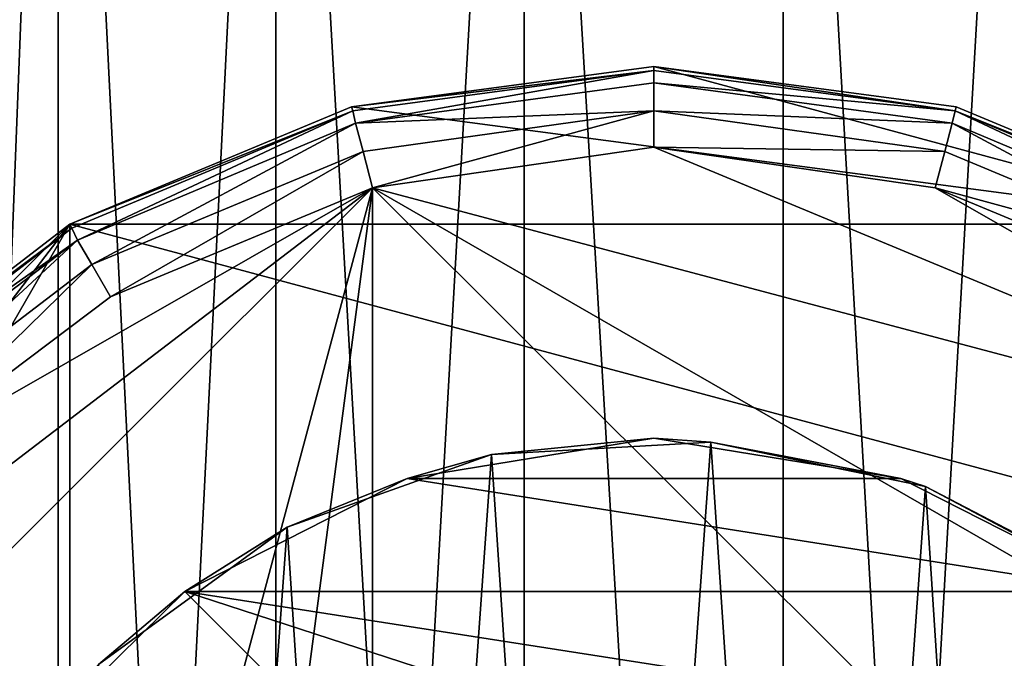
# Model space of a CAD drawing. Extents: x 8093 to 8373, y 15555 to 15729.
# Drawn here: x 8329 to 8353, y 15656 to 15672 of the extents above; entities that cross this region are included whole.
import ezdxf

# ---------------------------------------------------------------- set-up
doc = ezdxf.new("R2010")
doc.units = 0
doc.header["$MEASUREMENT"] = 0

msp = doc.modelspace()

# ---------------------------------------------------------------- linework, layer by layer
for points in [[(8325.490234, 15695.700195, -1261.959961), (8329.69043, 15587.700195, -1266.800049), (8325.490234, 15587.700195, -1261.959961)], [(8325.490234, 15695.700195, -1261.959961), (8329.69043, 15695.700195, -1266.800049), (8329.69043, 15587.700195, -1266.800049)], [(8329.69043, 15695.700195, -1232.76001), (8325.490234, 15695.700195, -1237.609985), (8325.490234, 15587.700195, -1237.609985)], [(8329.69043, 15695.700195, -1232.76001), (8325.490234, 15587.700195, -1237.609985), (8329.69043, 15587.700195, -1232.76001)], [(8329.69043, 15695.700195, -1266.800049), (8335.080078, 15587.700195, -1270.27002), (8329.69043, 15587.700195, -1266.800049)], [(8329.69043, 15695.700195, -1266.800049), (8335.080078, 15695.700195, -1270.27002), (8335.080078, 15587.700195, -1270.27002)], [(8335.080078, 15695.700195, -1229.300049), (8329.69043, 15695.700195, -1232.76001), (8329.69043, 15587.700195, -1232.76001)], [(8335.080078, 15695.700195, -1229.300049), (8329.69043, 15587.700195, -1232.76001), (8335.080078, 15587.700195, -1229.300049)], [(8335.080078, 15695.700195, -1270.27002), (8341.230469, 15587.700195, -1272.069946), (8335.080078, 15587.700195, -1270.27002)], [(8335.080078, 15695.700195, -1270.27002), (8341.230469, 15695.700195, -1272.069946), (8341.230469, 15587.700195, -1272.069946)], [(8341.230469, 15695.700195, -1227.48999), (8335.080078, 15695.700195, -1229.300049), (8335.080078, 15587.700195, -1229.300049)], [(8341.230469, 15695.700195, -1227.48999), (8335.080078, 15587.700195, -1229.300049), (8341.230469, 15587.700195, -1227.48999)], [(8341.230469, 15695.700195, -1272.069946), (8347.639648, 15587.700195, -1272.069946), (8341.230469, 15587.700195, -1272.069946)], [(8341.230469, 15695.700195, -1272.069946), (8347.639648, 15695.700195, -1272.069946), (8347.639648, 15587.700195, -1272.069946)], [(8341.230469, 15695.700195, -1227.48999), (8341.230469, 15587.700195, -1227.48999), (8347.639648, 15587.700195, -1227.48999)], [(8347.639648, 15695.700195, -1227.48999), (8341.230469, 15695.700195, -1227.48999), (8347.639648, 15587.700195, -1227.48999)], [(8347.639648, 15695.700195, -1272.069946), (8353.790039, 15587.700195, -1270.27002), (8347.639648, 15587.700195, -1272.069946)], [(8347.639648, 15695.700195, -1272.069946), (8353.790039, 15695.700195, -1270.27002), (8353.790039, 15587.700195, -1270.27002)], [(8353.790039, 15695.700195, -1229.300049), (8347.639648, 15695.700195, -1227.48999), (8347.639648, 15587.700195, -1227.48999)], [(8353.790039, 15695.700195, -1229.300049), (8347.639648, 15587.700195, -1227.48999), (8353.790039, 15587.700195, -1229.300049)], [(8344.44043, 15670.700195, -1319.780029), (8358.900391, 15666.799805, -1319.780029), (8336.950195, 15669.700195, -1319.780029)], [(8336.950195, 15669.700195, -1319.780029), (8336.950195, 15669.700195, -1315.780029), (8344.44043, 15670.700195, -1315.780029)], [(8344.44043, 15670.700195, -1319.780029), (8336.950195, 15669.700195, -1319.780029), (8344.44043, 15670.700195, -1315.780029)], [(8344.44043, 15670.599609, -1315.160034), (8344.44043, 15670.700195, -1315.780029), (8336.950195, 15669.700195, -1315.780029)], [(8351.919922, 15669.700195, -1319.780029), (8358.900391, 15666.799805, -1319.780029), (8344.44043, 15670.700195, -1319.780029)], [(8351.919922, 15669.700195, -1319.780029), (8344.44043, 15670.700195, -1315.780029), (8351.919922, 15669.700195, -1315.780029)], [(8351.919922, 15669.700195, -1319.780029), (8344.44043, 15670.700195, -1319.780029), (8344.44043, 15670.700195, -1315.780029)], [(8351.900391, 15669.599609, -1315.160034), (8344.44043, 15670.700195, -1315.780029), (8344.44043, 15670.599609, -1315.160034)], [(8351.900391, 15669.599609, -1315.160034), (8351.919922, 15669.700195, -1315.780029), (8344.44043, 15670.700195, -1315.780029)], [(8344.44043, 15670.599609, -1315.160034), (8336.950195, 15669.700195, -1315.780029), (8336.980469, 15669.599609, -1315.160034)], [(8344.44043, 15670.599609, -1315.160034), (8336.980469, 15669.599609, -1315.160034), (8337.049805, 15669.299805, -1314.609985)], [(8344.44043, 15670.599609, -1315.160034), (8337.049805, 15669.299805, -1314.609985), (8344.44043, 15670.299805, -1314.609985)], [(8351.900391, 15669.599609, -1315.160034), (8344.44043, 15670.599609, -1315.160034), (8344.44043, 15670.299805, -1314.609985)], [(8344.44043, 15670.299805, -1314.609985), (8337.049805, 15669.299805, -1314.609985), (8344.44043, 15669.599609, -1314)], [(8351.820313, 15669.299805, -1314.609985), (8344.44043, 15670.299805, -1314.609985), (8344.44043, 15669.599609, -1314)], [(8351.900391, 15669.599609, -1315.160034), (8344.44043, 15670.299805, -1314.609985), (8351.820313, 15669.299805, -1314.609985)], [(8336.950195, 15669.700195, -1319.780029), (8358.900391, 15666.799805, -1319.780029), (8329.980469, 15666.799805, -1319.780029)], [(8329.980469, 15666.799805, -1319.780029), (8329.980469, 15666.799805, -1315.780029), (8336.950195, 15669.700195, -1315.780029)], [(8336.950195, 15669.700195, -1319.780029), (8329.980469, 15666.799805, -1319.780029), (8336.950195, 15669.700195, -1315.780029)], [(8336.980469, 15669.599609, -1315.160034), (8336.950195, 15669.700195, -1315.780029), (8329.980469, 15666.799805, -1315.780029)], [(8351.900391, 15669.599609, -1315.160034), (8358.900391, 15666.799805, -1315.780029), (8351.919922, 15669.700195, -1315.780029)], [(8358.900391, 15666.799805, -1319.780029), (8351.919922, 15669.700195, -1315.780029), (8358.900391, 15666.799805, -1315.780029)], [(8358.900391, 15666.799805, -1319.780029), (8351.919922, 15669.700195, -1319.780029), (8351.919922, 15669.700195, -1315.780029)], [(8336.980469, 15669.599609, -1315.160034), (8329.980469, 15666.799805, -1315.780029), (8330.030273, 15666.700195, -1315.160034)], [(8336.980469, 15669.599609, -1315.160034), (8330.030273, 15666.700195, -1315.160034), (8330.169922, 15666.400391, -1314.609985)], [(8336.980469, 15669.599609, -1315.160034), (8330.169922, 15666.400391, -1314.609985), (8337.049805, 15669.299805, -1314.609985)], [(8344.44043, 15669.599609, -1314), (8337.049805, 15669.299805, -1314.609985), (8337.240234, 15668.599609, -1314)], [(8344.44043, 15669.599609, -1314), (8337.240234, 15668.599609, -1314), (8337.469727, 15667.700195, -1313.780029)], [(8344.44043, 15669.599609, -1314), (8337.469727, 15667.700195, -1313.780029), (8344.44043, 15668.700195, -1313.780029)], [(8351.639648, 15668.599609, -1314), (8344.44043, 15669.599609, -1314), (8344.44043, 15668.700195, -1313.780029)], [(8351.820313, 15669.299805, -1314.609985), (8344.44043, 15669.599609, -1314), (8351.639648, 15668.599609, -1314)], [(8358.709961, 15666.400391, -1314.609985), (8351.900391, 15669.599609, -1315.160034), (8351.820313, 15669.299805, -1314.609985)], [(8358.849609, 15666.700195, -1315.160034), (8358.900391, 15666.799805, -1315.780029), (8351.900391, 15669.599609, -1315.160034)], [(8358.849609, 15666.700195, -1315.160034), (8351.900391, 15669.599609, -1315.160034), (8358.709961, 15666.400391, -1314.609985)], [(8337.049805, 15669.299805, -1314.609985), (8330.169922, 15666.400391, -1314.609985), (8330.519531, 15665.799805, -1314)], [(8337.049805, 15669.299805, -1314.609985), (8330.519531, 15665.799805, -1314), (8337.240234, 15668.599609, -1314)], [(8358.349609, 15665.799805, -1314), (8351.820313, 15669.299805, -1314.609985), (8351.639648, 15668.599609, -1314)], [(8358.709961, 15666.400391, -1314.609985), (8351.820313, 15669.299805, -1314.609985), (8358.349609, 15665.799805, -1314)], [(8337.240234, 15668.599609, -1314), (8330.519531, 15665.799805, -1314), (8330.980469, 15665, -1313.780029)], [(8337.240234, 15668.599609, -1314), (8330.980469, 15665, -1313.780029), (8337.469727, 15667.700195, -1313.780029)], [(8363.469727, 15660.799805, -1313.780029), (8344.44043, 15668.700195, -1313.780029), (8337.469727, 15667.700195, -1313.780029)], [(8363.469727, 15660.799805, -1313.780029), (8351.400391, 15667.700195, -1313.780029), (8344.44043, 15668.700195, -1313.780029)], [(8351.639648, 15668.599609, -1314), (8344.44043, 15668.700195, -1313.780029), (8351.400391, 15667.700195, -1313.780029)], [(8358.349609, 15665.799805, -1314), (8351.639648, 15668.599609, -1314), (8351.400391, 15667.700195, -1313.780029)], [(8337.469727, 15667.700195, -1313.780029), (8321.120117, 15655.200195, -1313.780029), (8318.44043, 15648.700195, -1313.780029)], [(8337.469727, 15667.700195, -1313.780029), (8318.44043, 15648.700195, -1313.780029), (8325.400391, 15622.700195, -1313.780029)], [(8337.469727, 15667.700195, -1313.780029), (8325.400391, 15660.799805, -1313.780029), (8321.120117, 15655.200195, -1313.780029)], [(8337.469727, 15667.700195, -1313.780029), (8330.980469, 15665, -1313.780029), (8325.400391, 15660.799805, -1313.780029)], [(8337.469727, 15667.700195, -1313.780029), (8325.400391, 15622.700195, -1313.780029), (8330.980469, 15618.400391, -1313.780029)], [(8337.469727, 15667.700195, -1313.780029), (8330.980469, 15618.400391, -1313.780029), (8337.469727, 15615.700195, -1313.780029)], [(8337.469727, 15667.700195, -1313.780029), (8337.469727, 15615.700195, -1313.780029), (8370.44043, 15634.799805, -1313.780029)], [(8370.44043, 15648.700195, -1313.780029), (8337.469727, 15667.700195, -1313.780029), (8370.44043, 15634.799805, -1313.780029)], [(8363.469727, 15660.799805, -1313.780029), (8337.469727, 15667.700195, -1313.780029), (8370.44043, 15648.700195, -1313.780029)], [(8363.469727, 15660.799805, -1313.780029), (8357.900391, 15665, -1313.780029), (8351.400391, 15667.700195, -1313.780029)], [(8358.349609, 15665.799805, -1314), (8351.400391, 15667.700195, -1313.780029), (8357.900391, 15665, -1313.780029)], [(8316.5, 15649.200195, -1319.780029), (8329.980469, 15666.799805, -1319.780029), (8315.519531, 15641.700195, -1319.780029)], [(8315.519531, 15641.700195, -1319.780029), (8329.980469, 15666.799805, -1319.780029), (8329.980469, 15616.700195, -1319.780029)], [(8319.389648, 15656.200195, -1319.780029), (8329.980469, 15666.799805, -1319.780029), (8316.5, 15649.200195, -1319.780029)], [(8323.990234, 15662.200195, -1319.780029), (8329.980469, 15666.799805, -1319.780029), (8319.389648, 15656.200195, -1319.780029)], [(8323.990234, 15662.200195, -1319.780029), (8323.990234, 15662.200195, -1315.780029), (8329.980469, 15666.799805, -1315.780029)], [(8329.980469, 15666.799805, -1319.780029), (8323.990234, 15662.200195, -1319.780029), (8329.980469, 15666.799805, -1315.780029)], [(8330.030273, 15666.700195, -1315.160034), (8329.980469, 15666.799805, -1315.780029), (8323.990234, 15662.200195, -1315.780029)], [(8329.980469, 15666.799805, -1319.780029), (8369.480469, 15656.200195, -1319.780029), (8329.980469, 15616.700195, -1319.780029)], [(8358.900391, 15666.799805, -1319.780029), (8369.480469, 15656.200195, -1319.780029), (8329.980469, 15666.799805, -1319.780029)], [(8330.030273, 15666.700195, -1315.160034), (8323.990234, 15662.200195, -1315.780029), (8324.05957, 15662.099609, -1315.160034)], [(8330.030273, 15666.700195, -1315.160034), (8324.05957, 15662.099609, -1315.160034), (8330.169922, 15666.400391, -1314.609985)], [(8330.169922, 15666.400391, -1314.609985), (8324.05957, 15662.099609, -1315.160034), (8324.259766, 15661.900391, -1314.609985)], [(8330.169922, 15666.400391, -1314.609985), (8324.259766, 15661.900391, -1314.609985), (8324.759766, 15661.400391, -1314)], [(8330.169922, 15666.400391, -1314.609985), (8324.759766, 15661.400391, -1314), (8330.519531, 15665.799805, -1314)], [(8330.519531, 15665.799805, -1314), (8324.759766, 15661.400391, -1314), (8325.400391, 15660.799805, -1313.780029)], [(8330.519531, 15665.799805, -1314), (8325.400391, 15660.799805, -1313.780029), (8330.980469, 15665, -1313.780029)], [(8344.44043, 15661.5, -1313.780029), (8338.330078, 15660.5, -1313.780029), (8340.419922, 15661.099609, -1271.939941)], [(8344.44043, 15661.5, -1313.780029), (8350.549805, 15660.5, -1313.780029), (8338.330078, 15660.5, -1313.780029)], [(8344.44043, 15661.5, -1313.780029), (8340.419922, 15661.099609, -1271.939941), (8345.849609, 15661.400391, -1272.26001)], [(8345.849609, 15661.400391, -1272.26001), (8340.419922, 15661.099609, -1271.939941), (8343.019531, 15622, -1272.26001)], [(8348.450195, 15622.400391, -1271.939941), (8345.849609, 15661.400391, -1272.26001), (8343.019531, 15622, -1272.26001)], [(8350.549805, 15660.5, -1313.780029), (8344.44043, 15661.5, -1313.780029), (8345.849609, 15661.400391, -1272.26001)], [(8350.549805, 15660.5, -1313.780029), (8345.849609, 15661.400391, -1272.26001), (8351.160156, 15660.299805, -1271.27002)], [(8351.160156, 15660.299805, -1271.27002), (8345.849609, 15661.400391, -1272.26001), (8348.450195, 15622.400391, -1271.939941)], [(8338.330078, 15660.5, -1313.780029), (8335.360352, 15659.299805, -1270.390015), (8340.419922, 15661.099609, -1271.939941)], [(8340.419922, 15661.099609, -1271.939941), (8335.360352, 15659.299805, -1270.390015), (8337.709961, 15623.099609, -1271.27002)], [(8343.019531, 15622, -1272.26001), (8340.419922, 15661.099609, -1271.939941), (8337.709961, 15623.099609, -1271.27002)], [(8338.330078, 15660.5, -1313.780029), (8332.820313, 15657.700195, -1313.780029), (8335.360352, 15659.299805, -1270.390015)], [(8338.330078, 15660.5, -1313.780029), (8356.05957, 15657.700195, -1313.780029), (8332.820313, 15657.700195, -1313.780029)], [(8350.549805, 15660.5, -1313.780029), (8356.05957, 15657.700195, -1313.780029), (8338.330078, 15660.5, -1313.780029)], [(8356.05957, 15657.700195, -1313.780029), (8350.549805, 15660.5, -1313.780029), (8351.160156, 15660.299805, -1271.27002)], [(8353.509766, 15624.200195, -1270.390015), (8351.160156, 15660.299805, -1271.27002), (8348.450195, 15622.400391, -1271.939941)], [(8356.05957, 15657.700195, -1313.780029), (8351.160156, 15660.299805, -1271.27002), (8355.969727, 15657.799805, -1269.130005)], [(8355.969727, 15657.799805, -1269.130005), (8351.160156, 15660.299805, -1271.27002), (8353.509766, 15624.200195, -1270.390015)], [(8332.820313, 15657.700195, -1313.780029), (8330.69043, 15655.900391, -1267.609985), (8335.360352, 15659.299805, -1270.390015)], [(8335.360352, 15659.299805, -1270.390015), (8330.69043, 15655.900391, -1267.609985), (8332.910156, 15625.700195, -1269.130005)], [(8337.709961, 15623.099609, -1271.27002), (8335.360352, 15659.299805, -1270.390015), (8332.910156, 15625.700195, -1269.130005)], [(8332.820313, 15657.700195, -1313.780029), (8328.450195, 15653.400391, -1313.780029), (8330.69043, 15655.900391, -1267.609985)], [(8332.820313, 15657.700195, -1313.780029), (8360.429688, 15630.099609, -1313.780029), (8328.450195, 15653.400391, -1313.780029)], [(8332.820313, 15657.700195, -1313.780029), (8363.240234, 15647.799805, -1313.780029), (8360.429688, 15630.099609, -1313.780029)], [(8332.820313, 15657.700195, -1313.780029), (8360.429688, 15653.400391, -1313.780029), (8363.240234, 15647.799805, -1313.780029)], [(8356.05957, 15657.700195, -1313.780029), (8360.429688, 15653.400391, -1313.780029), (8332.820313, 15657.700195, -1313.780029)], [(8329.980469, 15616.700195, -1319.780029), (8369.480469, 15656.200195, -1319.780029), (8358.900391, 15616.700195, -1319.780029)]]:
    msp.add_3dface(points)

doc.saveas('drawing.dxf')
